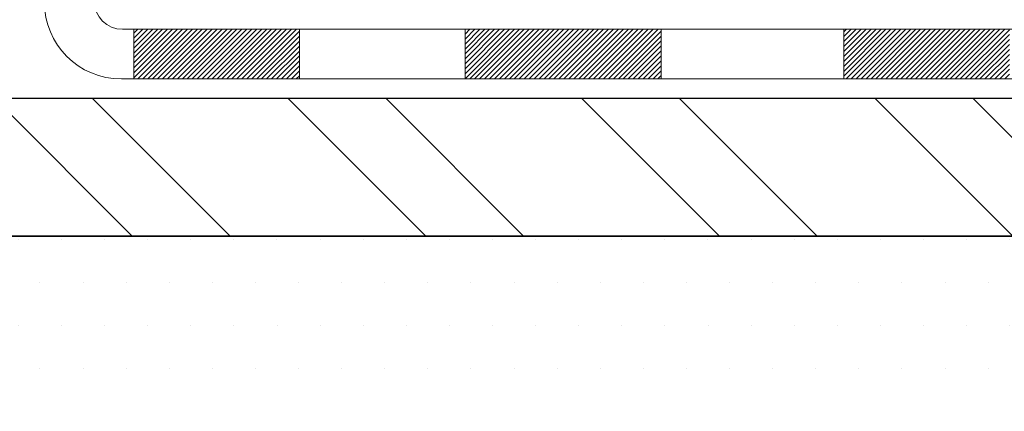
# Model space of a CAD drawing. Extents: x -308 to 3254, y -284 to 1977.
# Drawn here: x 16 to 17, y 9 to 10 of the extents above; entities that cross this region are included whole.
import ezdxf

# ---------------------------------------------------------------- set-up
doc = ezdxf.new("R2010")
doc.units = 0
doc.header["$LTSCALE"] = 5
doc.header["$MEASUREMENT"] = 0
doc.layers.get('DEFPOINTS').update_dxf_attribs({"linetype": 'CONTINUOUS'})
for name, color, linetype, lineweight in [('CONCRETE - H', 130, 'CONTINUOUS', 9), ('DECK COAT - H', 20, 'CONTINUOUS', 20), ('DECK COAT - L', 22, 'CONTINUOUS', 18), ('DIMS', 50, 'CONTINUOUS', 25), ('MIG FOOT - H', 251, 'CONTINUOUS', 20), ('MIG FOOT - L', 7, 'CONTINUOUS', 30), ('MIG RETAINER - H', 251, 'CONTINUOUS', 20), ('PVC SIDESHEET - H', 170, 'CONTINUOUS', 20), ('SETTING BED - H', 210, 'CONTINUOUS', 20), ('SETTING BED - L', 212, 'CONTINUOUS', 25), ('TEXT - 4', 241, 'CONTINUOUS', 25)]:
    doc.layers.add(name, color=color, linetype=linetype, lineweight=lineweight)
doc.layers.add('METAL11', color=7, linetype='CONTINUOUS')
doc.styles.add('ROMANS', font='romans', dxfattribs={"width": 0.9})
doc.dimstyles.get("Standard").update_dxf_attribs({"dimtxt": 0.18, "dimasz": 0.18, "dimexe": 0.18, "dimexo": 0.0625, "dimgap": 0.09, "dimtad": 0, "dimtih": 1, "dimtoh": 1, "dimdec": 4, "dimzin": 0, "dimdsep": 46, "dimtxsty": 'Standard', "dimcen": 0.09, "dimadec": 0, "dimazin": 0, "dimtfac": 1, "dimtdec": 4, "dimtofl": 0, "dimtmove": 0, "dimatfit": 3, "dimfxl": 1, "dimtolj": 1, "dimtzin": 0, "dimarcsym": 0})

# ---------------------------------------------------------------- blocks, each defined once
blk = doc.blocks.new('*D7')
at = {"layer": 'DEFPOINTS', "color": 0, "transparency": 16777216}
for p in [(17.54819890630597, 12.50167181465122), (15.04819890630597, 8.50167181465099), (25.06912549927657, 8.501671814650988)]:
    blk.add_point(p, dxfattribs=at)
at = {"layer": 'DIMS', "color": 0, "lineweight": -2, "transparency": 16777216}
for p, q in [((17.74819890630597, 12.50167181465122), (25.26912549927657, 12.50167181465122)), ((25.06912549927657, 12.30167181465122), (25.06912549927657, 11.06005284768332)), ((25.06912549927657, 8.701671814650988), (25.06912549927657, 10.12671951434998)), ((15.24819890630597, 8.50167181465099), (25.26912549927657, 8.501671814650988))]:
    blk.add_line(p, q, dxfattribs=at)
at = {"layer": 'DIMS', "color": 0, "transparency": 16777216}
for points in [[(25.03579216594323, 12.30167181465122), (25.1024588326099, 12.30167181465122), (25.06912549927657, 12.50167181465122)], [(25.03579216594323, 8.701671814650988), (25.1024588326099, 8.701671814650988), (25.06912549927657, 8.501671814650988)]]:
    blk.add_solid(points, dxfattribs=at)
at = {"layer": 'DIMS', "color": 0, "transparency": 16777216, "insert": (25.06912549927657, 10.59338618101665), "char_height": 0.2, "attachment_point": 5}
blk.add_mtext('\\A1;4 IN \\P [101.6mm]', dxfattribs=at)

msp = doc.modelspace()

# ---------------------------------------------------------------- hatches: boundary and pattern name
at = {"layer": 'CONCRETE - H'}
h = msp.add_hatch(dxfattribs=at)
h.set_pattern_fill('AR-CONC', color=256, scale=0.14)
h.set_pattern_definition([(49.99999999999999, (0, 0), (1.004164255641055, -0.08785298897563316), [0.105, -1.155]), (355, (0, 0), (-0.1942518670582, 1.053068987180017), [0.084, -0.924]), (100.45144446, (0.0836803534, -0.0073210816), (0.8099123854179568, 0.9652159873560813), [0.08923626879999999, -0.9815989568]), (46.18420000000002, (0, 0.28), (1.494137862940201, -0.2317269931103072), [0.1575, -1.7325]), (96.63563549, (0.124511443, 0.2606893702), (1.30852672394392, 1.363766041084371), [0.1338544788, -1.472399264]), (351.1841639899999, (0, 0.28), (1.308526723076682, 1.363766040377986), [0.126, -1.3860000014]), (21, (0.14, 0.21), (0.8356698729658464, -0.5636664469314744), [0.105, -1.155]), (326.0000000000001, (0.14, 0.21), (0.3406414646902144, 1.015210063065594), [0.084, -0.924]), (71.45144474, (0.2096391556, 0.1630277964), (1.17631132742196, 0.4515436139288954), [0.08923626600000002, -0.9815989568000001]), (37.50000000000001, (0, 0), (0.01702379744420694, 0.4660513953638361), [0, -0.9128000000000001, 0, -0.9380000000000002, 0, -0.9275000000000001]), (7.499999999999999, (0, 0), (0.3682973524190081, 0.5521763966353044), [0, -0.5348, 0, -0.8918000000000001, 0, -0.3535]), (327.5, (-0.3122, 0), (0.7473514106413727, -0.03157682042813166), [0, -0.35, 0, -1.092, 0, -1.449]), (317.5, (-0.4522, 0), (0.8164606370793408, 0.1401469752652448), [0, -0.4550000000000001, 0, -0.7252000000000001, 0, -1.029])])
h.paths.add_polyline_path([(16.58346526195101, 11.17591051908875), (18.11679859528437, 11.17591051908875), (18.11679859528437, 11.80924385242207), (16.58346526195101, 11.80924385242207)], flags=16)
edge = h.paths.add_edge_path()
edge.add_line((19.78936770164981, 11.1538137455144), (22.65301849432743, 11.1538137455144))
edge.add_line((22.65301849432743, 11.1538137455144), (22.66595354702497, 11.16624849339523))
edge.add_line((22.66595354702497, 11.16624849339523), (22.6806829988914, 11.18012466728536))
edge.add_line((22.6806829988914, 11.18012466728536), (22.69573699494347, 11.19402705502104))
edge.add_line((22.69573699494347, 11.19402705502104), (22.71111916079809, 11.2079569334315))
edge.add_line((22.71111916079809, 11.2079569334315), (22.72683312207214, 11.22191557934597))
edge.add_line((22.72683312207214, 11.22191557934597), (22.7428825043825, 11.23590426959369))
edge.add_line((22.7428825043825, 11.23590426959369), (22.75927093334606, 11.24992428100387))
edge.add_line((22.75927093334606, 11.24992428100387), (22.7760020345797, 11.26397689040575))
edge.add_line((22.7760020345797, 11.26397689040575), (22.79307943370031, 11.27806337462855))
edge.add_line((22.79307943370031, 11.27806337462855), (22.81050675632477, 11.2921850105015))
edge.add_line((22.81050675632477, 11.2921850105015), (22.82828762806998, 11.30634307485384))
edge.add_line((22.82828762806998, 11.30634307485384), (22.84642356378786, 11.32053828122911))
edge.add_line((22.84642356378786, 11.32053828122911), (22.86490616605618, 11.33476869794871))
edge.add_line((22.86490616605618, 11.33476869794871), (22.88372413032809, 11.34903161752923))
edge.add_line((22.88372413032809, 11.34903161752923), (22.90286615167809, 11.36332433238617))
edge.add_line((22.90286615167809, 11.36332433238617), (22.92232092518066, 11.37764413493504))
edge.add_line((22.92232092518066, 11.37764413493504), (22.9420771459103, 11.39198831759138))
edge.add_line((22.9420771459103, 11.39198831759138), (22.9621235089415, 11.40635417277068))
edge.add_line((22.9621235089415, 11.40635417277068), (22.98244870934875, 11.42073899288848))
edge.add_line((22.98244870934875, 11.42073899288848), (23.00304144220654, 11.43514007036027))
edge.add_line((23.00304144220654, 11.43514007036027), (23.02389040258936, 11.44955469760159))
edge.add_line((23.02389040258936, 11.44955469760159), (23.04498428557169, 11.46398016702795))
edge.add_line((23.04498428557169, 11.46398016702795), (23.06631178622804, 11.47841377105485))
edge.add_line((23.06631178622804, 11.47841377105485), (23.08786159963289, 11.49285280209783))
edge.add_line((23.08786159963289, 11.49285280209783), (23.10962242086074, 11.50729455257239))
edge.add_line((23.10962242086074, 11.50729455257239), (23.13158294498607, 11.52173631489405))
edge.add_line((23.13158294498607, 11.52173631489405), (23.15373186708337, 11.53617538147832))
edge.add_line((23.15373186708337, 11.53617538147832), (23.17605788222714, 11.55060904474073))
edge.add_line((23.17605788222714, 11.55060904474073), (23.19854968549187, 11.56503459709678))
edge.add_line((23.19854968549187, 11.56503459709678), (23.22119597195204, 11.579449330962))
edge.add_line((23.22119597195204, 11.579449330962), (23.24398543668215, 11.5938505387519))
edge.add_line((23.24398543668215, 11.5938505387519), (23.26690677475668, 11.608235512882))
edge.add_line((23.26690677475668, 11.608235512882), (23.28994868125014, 11.6226015457678))
edge.add_line((23.28994868125014, 11.6226015457678), (23.31309985123701, 11.63694592982483))
edge.add_line((23.31309985123701, 11.63694592982483), (23.33634897979177, 11.65126595746861))
edge.add_line((23.33634897979177, 11.65126595746861), (23.35968476198893, 11.66555892111465))
edge.add_line((23.35968476198893, 11.66555892111465), (23.38309589290297, 11.67982211317847))
edge.add_line((23.38309589290297, 11.67982211317847), (23.40657106760838, 11.69405282607557))
edge.add_line((23.40657106760838, 11.69405282607557), (23.43009898117965, 11.70824835222149))
edge.add_line((23.43009898117965, 11.70824835222149), (23.45366832869128, 11.72240598403172))
edge.add_line((23.45366832869128, 11.72240598403172), (23.47726780521776, 11.7365230139218))
edge.add_line((23.47726780521776, 11.7365230139218), (23.50088610583357, 11.75059673430723))
edge.add_line((23.50088610583357, 11.75059673430723), (23.5245119256132, 11.76462443760354))
edge.add_line((23.5245119256132, 11.76462443760354), (23.54813395963116, 11.77860341622623))
edge.add_line((23.54813395963116, 11.77860341622623), (23.57174090296192, 11.79253096259083))
edge.add_line((23.57174090296192, 11.79253096259083), (23.59532145067998, 11.80640436911284))
edge.add_line((23.59532145067998, 11.80640436911284), (23.61886429785983, 11.8202209282078))
edge.add_line((23.61886429785983, 11.8202209282078), (23.64235813957596, 11.8339779322912))
edge.add_line((23.64235813957596, 11.8339779322912), (23.66579167090286, 11.84767267377857))
edge.add_line((23.66579167090286, 11.84767267377857), (23.68915358691502, 11.86130244508543))
edge.add_line((23.68915358691502, 11.86130244508543), (23.71243258268694, 11.87486453862728))
edge.add_line((23.71243258268694, 11.87486453862728), (23.73561735329309, 11.88835624681965))
edge.add_line((23.73561735329309, 11.88835624681965), (23.75869659380798, 11.90177486207805))
edge.add_line((23.75869659380798, 11.90177486207805), (23.7816589993061, 11.915117676818))
edge.add_line((23.7816589993061, 11.915117676818), (23.80449326486193, 11.92838198345502))
edge.add_line((23.80449326486193, 11.92838198345502), (23.82718808554997, 11.94156507440461))
edge.add_line((23.82718808554997, 11.94156507440461), (23.8497321564447, 11.9546642420823))
edge.add_line((23.8497321564447, 11.9546642420823), (23.87211417262062, 11.96767677890359))
edge.add_line((23.87211417262062, 11.96767677890359), (23.89432282915222, 11.98059997728402))
edge.add_line((23.89432282915222, 11.98059997728402), (23.91634682111399, 11.99343112963909))
edge.add_line((23.91634682111399, 11.99343112963909), (23.93817484358042, 12.00616752838432))
edge.add_line((23.93817484358042, 12.00616752838432), (23.959795591626, 12.01880646593523))
edge.add_line((23.959795591626, 12.01880646593523), (23.98119776032522, 12.03134523470733))
edge.add_line((23.98119776032522, 12.03134523470733), (24.00237004475257, 12.04378112711613))
edge.add_line((24.00237004475257, 12.04378112711613), (24.02330113998254, 12.05611143557716))
edge.add_line((24.02330113998254, 12.05611143557716), (24.04397974108963, 12.06833345250593))
edge.add_line((24.04397974108963, 12.06833345250593), (24.06439454314832, 12.08044447031795))
edge.add_line((24.06439454314832, 12.08044447031795), (24.08453424123311, 12.09244178142874))
edge.add_line((24.08453424123311, 12.09244178142874), (24.10438753041848, 12.10432267825383))
edge.add_line((24.10438753041848, 12.10432267825383), (24.12394310577893, 12.11608445320871))
edge.add_line((24.12394310577893, 12.11608445320871), (24.14318966238895, 12.12772439870892))
edge.add_line((24.14318966238895, 12.12772439870892), (24.16211589532302, 12.13923980716996))
edge.add_line((24.16211589532302, 12.13923980716996), (24.18071049965564, 12.15062797100735))
edge.add_line((24.18071049965564, 12.15062797100735), (24.1989621704613, 12.16188618263661))
edge.add_line((24.1989621704613, 12.16188618263661), (24.21685960281449, 12.17301173447325))
edge.add_line((24.21685960281449, 12.17301173447325), (24.23439149178971, 12.18400191893279))
edge.add_line((24.23439149178971, 12.18400191893279), (24.25154653246143, 12.19485402843075))
edge.add_line((24.25154653246143, 12.19485402843075), (24.26831341990416, 12.20556535538263))
edge.add_line((24.26831341990416, 12.20556535538263), (24.28468084919238, 12.21613319220397))
edge.add_line((24.28468084919238, 12.21613319220397), (24.30063751540058, 12.22655483131027))
edge.add_line((24.30063751540058, 12.22655483131027), (24.31617211360326, 12.23682756511704))
edge.add_line((24.31617211360326, 12.23682756511704), (24.3312733388749, 12.24694868603981))
edge.add_line((24.3312733388749, 12.24694868603981), (24.34592988629, 12.2569154864941))
edge.add_line((24.34592988629, 12.2569154864941), (24.36013045092305, 12.26672525889541))
edge.add_line((24.36013045092305, 12.26672525889541), (24.37386372784853, 12.27637529565926))
edge.add_line((24.37386372784853, 12.27637529565926), (24.38711841214095, 12.28586288920118))
edge.add_line((24.38711841214095, 12.28586288920118), (24.39988319887478, 12.29518533193666))
edge.add_line((24.39988319887478, 12.29518533193666), (24.41214678312452, 12.30433991628124))
edge.add_line((24.41214678312452, 12.30433991628124), (24.42389785996466, 12.31332393465043))
edge.add_line((24.42389785996466, 12.31332393465043), (24.43512512446969, 12.32213467945974))
edge.add_line((24.43512512446969, 12.32213467945974), (24.4458172717141, 12.33076944312469))
edge.add_line((24.4458172717141, 12.33076944312469), (24.45596299677239, 12.33922551806079))
edge.add_line((24.45596299677239, 12.33922551806079), (24.46555099471904, 12.34750019668356))
edge.add_line((24.46555099471904, 12.34750019668356), (24.47456996062854, 12.35559077140853))
edge.add_line((24.47456996062854, 12.35559077140853), (24.48300858957539, 12.36349453465119))
edge.add_line((24.48300858957539, 12.36349453465119), (24.49085557663408, 12.37120877882707))
edge.add_line((24.49085557663408, 12.37120877882707), (24.49809961687909, 12.37873079635169))
edge.add_line((24.49809961687909, 12.37873079635169), (24.50472940538492, 12.38605787964056))
edge.add_line((24.50472940538492, 12.38605787964056), (24.51073363722605, 12.3931873211092))
edge.add_line((24.51073363722605, 12.3931873211092), (24.51610100747699, 12.40011641317312))
edge.add_line((24.51610100747699, 12.40011641317312), (24.52082021121221, 12.40684244824783))
edge.add_line((24.52082021121221, 12.40684244824783), (24.52487994350622, 12.41336271874887))
edge.add_line((24.52487994350622, 12.41336271874887), (24.52826889943349, 12.41967451709173))
edge.add_line((24.52826889943349, 12.41967451709173), (24.53097577406853, 12.42577513569194))
edge.add_line((24.53097577406853, 12.42577513569194), (24.53298926248582, 12.43166186696501))
edge.add_line((24.53298926248582, 12.43166186696501), (24.53429805975985, 12.43733200332647))
edge.add_line((24.53429805975985, 12.43733200332647), (24.53489086096512, 12.44278283719181))
edge.add_line((24.53489086096512, 12.44278283719181), (24.53475636117611, 12.44801166097657))
edge.add_line((24.53475636117611, 12.44801166097657), (24.53388325546731, 12.45301576709626))
edge.add_line((24.53388325546731, 12.45301576709626), (24.53226023891322, 12.45779244796638))
edge.add_line((24.53226023891322, 12.45779244796638), (24.52987600658833, 12.46233899600247))
edge.add_line((24.52987600658833, 12.46233899600247), (24.52671925356713, 12.46665270362003))
edge.add_line((24.52671925356713, 12.46665270362003), (24.5227786749241, 12.47073086323458))
edge.add_line((24.5227786749241, 12.47073086323458), (24.51804296573374, 12.47457076726164))
edge.add_line((24.51804296573374, 12.47457076726164), (24.51250082107055, 12.47816970811672))
edge.add_line((24.51250082107055, 12.47816970811672), (24.506140936009, 12.48152497821534))
edge.add_line((24.506140936009, 12.48152497821534), (24.4989520056236, 12.48463386997301))
edge.add_line((24.4989520056236, 12.48463386997301), (24.49092272498882, 12.48749367580526))
edge.add_line((24.49092272498882, 12.48749367580526), (24.48204178917917, 12.49010168812759))
edge.add_line((24.48204178917917, 12.49010168812759), (24.47229789326913, 12.49245519935552))
edge.add_line((24.47229789326913, 12.49245519935552), (24.4616797323332, 12.49455150190458))
edge.add_line((24.4616797323332, 12.49455150190458), (24.45017600144586, 12.49638788819026))
edge.add_line((24.45017600144586, 12.49638788819026), (24.43777539568161, 12.4979616506281))
edge.add_line((24.43777539568161, 12.4979616506281), (24.42446661011493, 12.49927008163361))
edge.add_line((24.42446661011493, 12.49927008163361), (24.41023833982032, 12.50031047362229))
edge.add_line((24.41023833982032, 12.50031047362229), (24.39507927987227, 12.50108011900968))
edge.add_line((24.39507927987227, 12.50108011900968), (24.37897812534527, 12.50157631021128))
edge.add_line((24.37897812534527, 12.50157631021128), (24.36192357131381, 12.50179633964261))
edge.add_line((24.36192357131381, 12.50179633964261), (24.34390431285237, 12.50173749971918))
edge.add_line((24.34390431285237, 12.50173749971918), (20.61697099187944, 12.50173749971947))
edge.add_line((20.61697099187944, 12.50173749971947), (19.04819890630597, 12.50167181465144))
edge.add_line((19.04819890630597, 12.50167181465144), (19.04819890630597, 12.00167181465167))
edge.add_line((19.04819890630597, 12.00167181465167), (16.46752346637541, 12.00167181465122))
edge.add_line((16.46752346637541, 12.00167181465122), (16.46745448551127, 11.87717748539677))
edge.add_arc((16.38871432803097, 11.87717748539677), 0.07874015748029704, -90, 0, ccw=False)
edge.add_line((16.38871432803097, 11.79843732791647), (16.18989543039305, 11.79843732791647))
edge.add_line((16.18989543039305, 11.79843732791647), (16.18989543039305, 11.8521312005069))
edge.add_line((16.18989543039305, 11.8521312005069), (16.11918555857375, 11.8521312005069))
edge.add_line((16.11918555857375, 11.8521312005069), (16.10015338837997, 11.85188953915349))
edge.add_line((16.10015338837997, 11.85188953915349), (16.10015338838008, 11.80291964539742))
edge.add_arc((15.83359695550333, 11.80291964539745), 0.2665564328767523, 311.80614940650645, 359.9999999999935, ccw=False)
edge.add_line((16.01128679932475, 11.60422729196961), (15.69606885886907, 11.40027906049659))
edge.add_arc((15.71745545550482, 11.36722440296786), 0.03937000000002448, 122.9031521391599, 180.0000000000155)
edge.add_line((15.6780854555048, 11.36722440296785), (15.77673153463422, 11.36543478955809))
edge.add_line((15.77673153463422, 11.36543478955809), (15.77673153463508, 11.06801848527709))
edge.add_arc((15.82532025416789, 11.07256824905555), 0.04880127064204573, 185.3494792574311, 265.7047923005954)
edge.add_arc((15.63607246907352, 10.56874709302737), 0.4915409795787362, 7.7846019329958835, 67.81654583863133, ccw=False)
edge.add_arc((14.74525325865426, 10.32497790273454), 1.412349893572247, 0.7274460924805908, 12.693692120615992, ccw=False)
edge.add_line((16.15748932062712, 10.3429090805239), (16.15748932062814, 9.931845657998792))
edge.add_arc((16.19748932062811, 9.931845657998906), 0.03999999999996361, 180.0000000001628, 270.0000000001629)
edge.add_line((16.19748932062822, 9.891845657998942), (17.31106548007, 9.891846803683848))
edge.add_line((17.31106548007, 9.891846803683848), (17.54391396026841, 9.89184680368362))
edge.add_arc((17.54391396026839, 9.931216882423886), 0.03937007874026568, 270.0000000000259, 315.0000000001901)
edge.add_line((17.57175280992158, 9.903378032770888), (17.68821956698622, 10.01984478983604))
edge.add_arc((17.93792204069921, 9.770142316124117), 0.3531326248822693, 103.90200089107992, 135.0000000001221, ccw=False)
edge.add_arc((18.22720721235305, 8.601370205140197), 1.557173387461595, 76.09799910892741, 103.90200089108117, ccw=False)
edge.add_arc((18.51649238400682, 9.770142316124462), 0.3531326248819522, 44.99999999991542, 76.09799910893412, ccw=False)
edge.add_line((18.76619485771943, 10.01984478983633), (18.88266161478447, 9.903378032770888))
edge.add_arc((18.91050046443767, 9.931216882423936), 0.0393700787403157, 224.9999999998391, 269.9999999999432)
edge.add_line((18.91050046443763, 9.89184680368362), (19.05680551037329, 9.891846803683677))
edge.add_arc((19.05680551037337, 9.781610583211663), 0.1102362204720142, 60.00000000002649, 90.00000000003882, ccw=False)
edge.add_line((19.11192362060933, 9.877077950557634), (19.908044485571, 9.41743735486466))
edge.add_line((19.908044485571, 9.41743735486466), (20.82655445991571, 9.417437354864717))
edge.add_arc((20.82655445991576, 9.307201134391962), 0.1102362204727551, 59.99999999989279, 90.00000000002592, ccw=False)
edge.add_line((20.88167257015232, 9.402668501738447), (21.01743374929157, 9.324286748416512))
edge.add_arc((21.03711878866196, 9.358382236754549), 0.03937007874037377, 239.9999999996516, 269.9999999997828)
edge.add_line((21.03711878866181, 9.319012158014175), (21.70680382803192, 9.319012158014175))
edge.add_line((21.70680382803192, 9.319012158014175), (21.70680382803192, 9.149721319440857))
edge.add_line((21.70680382803192, 9.149721319440857), (22.16291980796524, 9.149721319442108))
edge.add_line((22.16291980796524, 9.149721319442108), (22.16604069707384, 9.17078362321488))
edge.add_line((22.16604069707384, 9.17078362321488), (22.1690220514068, 9.191708706691578))
edge.add_line((22.1690220514068, 9.191708706691578), (22.17186749658098, 9.212497846701773))
edge.add_line((22.17186749658098, 9.212497846701773), (22.17458065821324, 9.233152320074687))
edge.add_line((22.17458065821324, 9.233152320074687), (22.17716516192048, 9.253673403639555))
edge.add_line((22.17716516192048, 9.253673403639555), (22.17962463331957, 9.274062374225602))
edge.add_line((22.17962463331957, 9.274062374225602), (22.18196269802742, 9.29432050866206))
edge.add_line((22.18196269802742, 9.29432050866206), (22.1841829816609, 9.314449083778156))
edge.add_line((22.1841829816609, 9.314449083778156), (22.18628910983689, 9.334449376403118))
edge.add_line((22.18628910983689, 9.334449376403118), (22.18828470817229, 9.354322663366176))
edge.add_line((22.18828470817229, 9.354322663366176), (22.19017340228397, 9.37407022149656))
edge.add_line((22.19017340228397, 9.37407022149656), (22.19195881778883, 9.393693327623495))
edge.add_line((22.19195881778883, 9.393693327623495), (22.19364458030375, 9.413193258576213))
edge.add_line((22.19364458030375, 9.413193258576213), (22.19523431544561, 9.432571291183942))
edge.add_line((22.19523431544561, 9.432571291183942), (22.19673164883131, 9.451828702275911))
edge.add_line((22.19673164883131, 9.451828702275911), (22.19814020607771, 9.470966768681349))
edge.add_line((22.19814020607771, 9.470966768681349), (22.19946361280173, 9.489986767229482))
edge.add_line((22.19946361280173, 9.489986767229482), (22.20070549462022, 9.508889974749543))
edge.add_line((22.20070549462022, 9.508889974749543), (22.20186947715009, 9.527677668070758))
edge.add_line((22.20186947715009, 9.527677668070758), (22.20295918600821, 9.54635112402236))
edge.add_line((22.20295918600821, 9.54635112402236), (22.20397824681148, 9.564911619433571))
edge.add_line((22.20397824681148, 9.564911619433571), (22.20493028517677, 9.583360431133626))
edge.add_line((22.20493028517677, 9.583360431133626), (22.20581892672098, 9.60169883595175))
edge.add_line((22.20581892672098, 9.60169883595175), (22.20664779706099, 9.619928110717172))
edge.add_line((22.20664779706099, 9.619928110717172), (22.20742052181368, 9.638049532259123))
edge.add_line((22.20742052181368, 9.638049532259123), (22.20814072659594, 9.656064377406832))
edge.add_line((22.20814072659594, 9.656064377406832), (22.20881203702466, 9.673973922989523))
edge.add_line((22.20881203702466, 9.673973922989523), (22.20943807871672, 9.691779445836431))
edge.add_line((22.20943807871672, 9.691779445836431), (22.210022477289, 9.709482222776781))
edge.add_line((22.210022477289, 9.709482222776781), (22.2105688583584, 9.727083530639803))
edge.add_line((22.2105688583584, 9.727083530639803), (22.21108084754179, 9.744584646254726))
edge.add_line((22.21108084754179, 9.744584646254726), (22.21156207045607, 9.761986846450778))
edge.add_line((22.21156207045607, 9.761986846450778), (22.21201615271811, 9.779291408057189))
edge.add_line((22.21201615271811, 9.779291408057189), (22.21244671994481, 9.796499607903186))
edge.add_line((22.21244671994481, 9.796499607903186), (22.21285739775304, 9.813612722818))
edge.add_line((22.21285739775304, 9.813612722818), (22.2132518117597, 9.83063202963086))
edge.add_line((22.2132518117597, 9.83063202963086), (22.21363358758168, 9.84755880517099))
edge.add_line((22.21363358758168, 9.84755880517099), (22.21400635083584, 9.864394326267625))
edge.add_line((22.21400635083584, 9.864394326267625), (22.21437372713909, 9.88113986974999))
edge.add_line((22.21437372713909, 9.88113986974999), (22.2147393421083, 9.897796712447315))
edge.add_line((22.2147393421083, 9.897796712447315), (22.21510682136037, 9.914366131188828))
edge.add_line((22.21510682136037, 9.914366131188828), (22.21547979051217, 9.93084940280376))
edge.add_line((22.21547979051217, 9.93084940280376), (22.21586187518059, 9.947247804121337))
edge.add_line((22.21586187518059, 9.947247804121337), (22.21625670098252, 9.96356261197079))
edge.add_line((22.21625670098252, 9.96356261197079), (22.21666789353485, 9.979795103181349))
edge.add_line((22.21666789353485, 9.979795103181349), (22.21709907845445, 9.995946554582238))
edge.add_line((22.21709907845445, 9.995946554582238), (22.21755388135822, 10.01201824300269))
edge.add_line((22.21755388135822, 10.01201824300269), (22.21803592786304, 10.02801144527193))
edge.add_line((22.21803592786304, 10.02801144527193), (22.21854884358579, 10.04392743821919))
edge.add_line((22.21854884358579, 10.04392743821919), (22.21909625414336, 10.0597674986737))
edge.add_line((22.21909625414336, 10.0597674986737), (22.21968178515264, 10.07553290346469))
edge.add_line((22.21968178515264, 10.07553290346469), (22.22030906223052, 10.09122492942138))
edge.add_line((22.22030906223052, 10.09122492942138), (22.22098171099386, 10.106844853373))
edge.add_line((22.22098171099386, 10.106844853373), (22.22170335705957, 10.12239395214879))
edge.add_line((22.22170335705957, 10.12239395214879), (22.22247762604453, 10.13787350257797))
edge.add_line((22.22247762604453, 10.13787350257797), (22.22330814356563, 10.15328478148978))
edge.add_line((22.22330814356563, 10.15328478148978), (22.22419853523974, 10.16862906571343))
edge.add_line((22.22419853523974, 10.16862906571343), (22.22515242668375, 10.18390763207816))
edge.add_line((22.22515242668375, 10.18390763207816), (22.22617344351456, 10.19912175741319))
edge.add_line((22.22617344351456, 10.19912175741319), (22.22726521134904, 10.21427271854777))
edge.add_line((22.22726521134904, 10.21427271854777), (22.22727839576678, 10.21444331546734))
edge.add_line((22.22727839576678, 10.21444331546734), (19.78936770164981, 10.21444331546734))
edge.add_line((19.78936770164981, 10.21444331546734), (19.78936770164981, 11.1538137455144))
at = {"layer": 'DECK COAT - H'}
h = msp.add_hatch(dxfattribs=at)
h.set_pattern_fill('ANSI31', color=256, scale=0.04, style=0)
h.set_pattern_definition([(45, (-168.7379456529026, -174.9524828381623), (-0.003535533905932737, 0.003535533905932738), [])])
h.paths.add_polyline_path([(15.91491616986823, 10.88813803321841), (15.90051486262169, 10.90050926993734), (15.88535362616622, 10.91180493141485), (15.86947115297275, 10.92200275972527), (15.85182560984597, 10.93192117079184), (15.88908477589794, 10.99392251414429), (15.90473687425302, 10.98471681722475), (15.920077403563, 10.97452953714509), (15.93491015772886, 10.96356435018492), (15.94922575515014, 10.95191508549999), (15.96301481074502, 10.93967552101901), (15.9762660899286, 10.92691221942181), (15.98896347148147, 10.9136198365361), (16.00109359907506, 10.89979176045216), (16.01265638966473, 10.8854603912672), (16.02365485074634, 10.87066721260192), (16.03409198981578, 10.85545370807722), (16.04397081436892, 10.83986136131381), (16.05329433190153, 10.82393165593248), (16.06206561354301, 10.80770603367858), (16.06340308693635, 10.80502637528764), (15.9990311884732, 10.77529444209182), (15.99528167956535, 10.7824881498662), (15.98588342650007, 10.79895242808971), (15.97582894701648, 10.81503342634608), (15.96509132679765, 10.83071560428129), (15.95364436659284, 10.84597873942323), (15.94147212170461, 10.86073093600277), (15.92856565617947, 10.87483131125401)])
h.paths.add_polyline_path([(15.76045333131711, 10.75875096969457), (15.75864109150641, 10.75990819481194), (15.75684009962774, 10.76101670795401), (15.75504988823232, 10.7620773370636), (15.75326840201458, 10.76309175666216), (15.75149358566907, 10.76406164127087), (15.7488339125496, 10.76545471908503), (15.746197535248, 10.76671800835902), (15.74439951833293, 10.76753888047119), (15.74254881226332, 10.76834333502603), (15.74062325044682, 10.76914088571175), (15.73860923647996, 10.76993620173306), (15.73650637795592, 10.77072882486164), (15.7343153267465, 10.77151805581582), (15.73203673472338, 10.77230319531429), (15.72967125375854, 10.77308354407558), (15.72721991150686, 10.77385828420086), (15.72468576179213, 10.77462640370459), (15.72206972085647, 10.77538828887998), (15.71937224521722, 10.77614452691591), (15.71659379139189, 10.77689570500127), (15.71373481589777, 10.77764241032492), (15.71079577525219, 10.77838523007563), (15.70777712597263, 10.77912475144228), (15.70467932457635, 10.77986156161376), (15.70150230069387, 10.78059667784089), (15.69824581713792, 10.78133243599882), (15.69491173484792, 10.78207064810454), (15.69150201571486, 10.7828130755571), (15.68801862163005, 10.78356147975558), (15.68446351448463, 10.78431762209914), (15.68083865616953, 10.78508326398696), (15.67714600857599, 10.785860166818, -0.009631829815453753), (15.66929415139671, 10.78757405674435), (15.68960999172654, 10.85563409462577, 0.003909033067832544), (15.69172238456505, 10.85521086413985), (15.69718453332618, 10.85406118157448), (15.70260146998876, 10.85291219340274), (15.70796971372502, 10.85175630475868), (15.71328578370722, 10.8505859207761), (15.71854619910758, 10.84939344658875), (15.72374704595049, 10.84817108838587), (15.7288840701622, 10.84691149104049), (15.73395452309651, 10.84560858651531), (15.73895573205434, 10.84425635739922), (15.74388502433661, 10.84284878628114), (15.74873972724427, 10.84137985574978), (15.75351716807816, 10.83984354839401), (15.7582146741394, 10.83823384680267), (15.76282957272875, 10.83654473356466), (15.76735919114711, 10.83477019126872), (15.77180115298441, 10.83290402549346), (15.77616949839634, 10.83093239285387), (15.78047795980697, 10.82884796283867), (15.78473326736744, 10.8266487179456), (15.78894215122901, 10.82433264067242), (15.79311134154281, 10.82189771351682), (15.79724747970849, 10.81934196796453), (15.80134657368129, 10.81666938224657), (15.80540197606709, 10.81388565074701), (15.8094118820467, 10.81099384495201), (15.813374486801, 10.80799703634761), (15.81728798551089, 10.80489829642011), (15.82115057290414, 10.80170069598807), (15.82496029539178, 10.7984071955766), (15.8287152536237, 10.79502122255695), (15.83241367838971, 10.79154648222254), (15.83605380047985, 10.78798667986666), (15.83963385068378, 10.78434552078295), (15.84315205979149, 10.78062671026464), (15.84660665859283, 10.77683395360532), (15.8499958778776, 10.77297095609822), (15.85331794843572, 10.76904142303687), (15.85657110105709, 10.76504905971467), (15.85975356653151, 10.76099757142498), (15.86286357564884, 10.75689066346126), (15.86589905273607, 10.75273224056986), (15.86885979229172, 10.7485245147999), (15.87174706071013, 10.74426846811639), (15.87456212623854, 10.73996508100481), (15.87730625712382, 10.73561533395048), (15.87998072161307, 10.73122020743898), (15.88258678795344, 10.72678068195569), (15.88512572439194, 10.72229773798603), (15.88759879917555, 10.71777235601547), (15.89000728055149, 10.71320551652946), (15.89235243676663, 10.70859820001328), (15.89463553606808, 10.70395138695261), (15.89685784670294, 10.69926605783274), (15.89902063691832, 10.69454319313917), (15.89953679741214, 10.69337589446604), (15.83481763356795, 10.66451379999228), (15.8339275404293, 10.66649775151348), (15.83272113716194, 10.6691232678358), (15.83149710683111, 10.67172405483495), (15.83025525070511, 10.67430000372246), (15.82899554674643, 10.67685079071225), (15.82771817144956, 10.67937592329548), (15.82642293276805, 10.68187542010975), (15.82510962596362, 10.68434931624961), (15.82377804629803, 10.68679764680945), (15.82242798903317, 10.68922044688384), (15.82105924943076, 10.69161775156715), (15.81967162275262, 10.69398959595401), (15.81826490426059, 10.69633601513885), (15.81683888921648, 10.69865704421613), (15.81539337288203, 10.7009527182804), (15.81392815051916, 10.703223072426), (15.81244301738948, 10.70546814174759), (15.810937768755, 10.70768796133956), (15.80941175383546, 10.70988307032309), (15.80786206346821, 10.71205659720636), (15.80628897698514, 10.71420812989027), (15.80469342636221, 10.71633652381996), (15.80307634357527, 10.71844063444064), (15.80143866060027, 10.72051931719761), (15.79978130941308, 10.72257142753597), (15.79810522198969, 10.72459582090096), (15.79641133030592, 10.72659135273784), (15.79470056633775, 10.72855687849176), (15.79297386206102, 10.73049125360802), (15.79123214945176, 10.73239333353172), (15.78947636048574, 10.73426197370821), (15.78770742713894, 10.73609602958265), (15.78592630039199, 10.73789433863169), (15.78413515522541, 10.73965470756531), (15.78233568888575, 10.74137578188009), (15.78052885855871, 10.74305697940491), (15.77871562143039, 10.74469771796862), (15.77689693468656, 10.74629741540008), (15.7750737555132, 10.74785548952821), (15.77324704109614, 10.74937135818175), (15.7714177486213, 10.75084443918973), (15.76958683527468, 10.75227415038091), (15.76775528463017, 10.75365990149385), (15.7659247054485, 10.75500097225506), (15.76409662469248, 10.75629681826047), (15.76227238557701, 10.75754697293269)])
h.paths.add_polyline_path([(15.70593336120899, 11.36543478955781), (15.77679936120902, 11.36543478955798), (15.77679936121004, 11.18190792301698), (15.70593336121001, 11.18190792301681)])
h.paths.add_polyline_path([(15.50908336120992, 11.23812403973818), (15.57994936120994, 11.23812403973841), (15.57994936121079, 11.0869237325582), (15.57994936121085, 11.05069196228226), (15.50908336121083, 11.05069196228214), (15.50908336121077, 11.08692373255803)])
h.paths.add_polyline_path([(16.08673420674407, 10.16599706580701), (16.15755714720311, 10.16599706580712), (16.15755714720356, 9.975917870002263), (16.08673420674452, 9.975917870002093)])
h.paths.add_polyline_path([(15.88909520307087, 10.0225879485194), (15.96048089215336, 10.02258794851957), (15.9604808921537, 9.795883363096436), (15.88909520307121, 9.795883363096266)])
h.paths.add_polyline_path([(15.88909520307041, 10.28092909639497), (15.88909520307007, 10.40902472600129, 0.03029534317341702), (15.88866238878975, 10.41616141756265), (15.88821236380116, 10.41985116066797), (15.88776147560461, 10.42353264570067), (15.88730942816485, 10.42720583293851), (15.88685592544644, 10.4308706826597), (15.88640067141424, 10.43452715514206), (15.88596080448897, 10.43803612981594), (15.95737613045955, 10.43803612981617), (15.95738004995511, 10.43800461287429), (15.95805371350619, 10.43254066567386), (15.95872318433717, 10.42707138622859), (15.95938943681247, 10.4215968642394), (15.96005344529615, 10.41611718940715, -0.03010656459697996), (15.96048089215256, 10.40902472598509), (15.9604808921529, 10.28092909639514), (15.96048089215302, 10.20599543410879), (15.88909520307053, 10.20599543410867)])
h.paths.add_polyline_path([(15.95574377289202, 10.4510607513663), (15.95601624723659, 10.44891615173765), (15.95670121932002, 10.44346313812912), (15.95737613045955, 10.43803612981617), (15.8859609345466, 10.43803612981594), (15.88548372526716, 10.44181480950238), (15.88485024540481, 10.4467906021905)])
h.paths.add_polyline_path([(16.07502541944316, 10.50968472898535), (16.0723145219541, 10.52847337782612), (16.06937122595573, 10.54723862458206), (16.06728613932191, 10.55940136881929), (16.13607793356508, 10.57041378579549), (16.13735449840269, 10.56308600598476), (16.14030856530869, 10.54483781770693), (16.14307488604734, 10.52653041702968), (16.14567893056747, 10.50817183680266), (16.14814616881776, 10.48977010987596), (16.15050207074697, 10.47133326909938), (16.15277210630396, 10.45286934732286), (16.15454541751993, 10.43803612981685), (16.08385981810071, 10.43803612981662), (16.08213001878019, 10.4532152554541), (16.07989653806365, 10.47205197924939), (16.07754054821547, 10.49087636660983)])
h.paths.add_polyline_path([(16.0863759719887, 10.4155195527585), (16.08427762015768, 10.4343698837738), (16.08385981810071, 10.43803612981662), (16.15454541751993, 10.43803612981685), (16.15498174543731, 10.43438637739632), (16.1571564580959, 10.41589239216972, -0.02914736127581673), (16.15755714720299, 10.40902472599555), (16.15755714720277, 10.36625468225054), (16.08673420674373, 10.36625468225037), (16.08673420674396, 10.40902472598589, 0.02755752525704902)])
h.paths.add_polyline_path([(17.50287399812075, 9.694995658002426), (17.62552805237559, 9.69499565800271, 0.1989123673797776), (17.65336684635091, 9.706526864027524), (17.69206276997639, 9.745222787653233), (17.74217259913215, 9.695112958497816), (17.70347667550655, 9.656417034871993, -0.1989123673797302), (17.62552805237576, 9.624129658002687), (17.50287399812098, 9.624129658002403)])
h.paths.add_polyline_path([(17.03043399812074, 9.694995658001176), (17.26665399812052, 9.694995658001801), (17.26665399812074, 9.62412965800172), (17.03043399812097, 9.624129658001152)])
h.paths.add_polyline_path([(16.29783160242462, 9.89184565799917), (16.5340516024244, 9.891845657999852), (16.53405160242457, 9.820979657999828), (16.29783160242479, 9.820979657999146)])
h.paths.add_polyline_path([(16.48956350242506, 9.694995657999698), (16.7697310383007, 9.694995658000494), (16.76973103830093, 9.62412965800047), (16.48956350242528, 9.624129657999674)])
h.paths.add_polyline_path([(16.01712350242505, 9.694995657998447), (16.25334350242483, 9.694995657999073), (16.25334350242505, 9.624129657998992), (16.01712350242528, 9.624129657998367)])
h.paths.add_polyline_path([(17.90044880779786, 9.921845536842454, -0.040703593989459), (18.11869291312192, 9.957350864468026), (18.12434987071484, 9.886711011787042, 0.04070359398945766), (17.91747521056746, 9.853055337215437, 0.04324640446515322), (17.90351842669637, 9.848289217441902), (17.87491266656755, 9.913125167681358, -0.04324640446563555)])
h.paths.add_polyline_path([(17.70117090933556, 10.03208675715916, -0.1237366593046886), (17.85315324454902, 10.11292942469538, -0.01313217533144807), (17.93302832720943, 10.13048708295798), (17.9464196569846, 10.06089784353941, 0.01313217533144755), (17.87017964731879, 10.04413922506836, 0.1237366593051149), (17.7486969061645, 9.979519946513733)])
h.paths.add_polyline_path([(17.31114209812031, 9.891845658001898), (17.54736209812054, 9.891845658002467), (17.54736209804886, 9.820979658002443), (17.31114209812048, 9.820979658001875)])
h.paths.add_polyline_path([(16.79995891399884, 9.891845658000591), (16.81972578508746, 9.891845658000648), (17.07492209812008, 9.89184565800133), (17.07492209812025, 9.82097965800125), (16.81972578508746, 9.820979658000624), (16.79995891399901, 9.82097965800051)])
h.paths.add_polyline_path([(21.44977540743085, 9.220587158013473), (21.68599540743108, 9.220587158014155), (21.68599540743131, 9.149721158014131), (21.44977540743108, 9.149721158013449)])
h.paths.add_polyline_path([(21.23443165460745, 9.31901215801281), (21.47065165460768, 9.319012158013493), (21.47065165460785, 9.248146158013526), (21.23443165460762, 9.248146158012844)])
h.paths.add_polyline_path([(20.97733540743084, 9.220587158012108), (21.21355540743107, 9.22058715801279), (21.2135554074313, 9.149721158012767), (20.97733540743107, 9.149721158012085)])
h.paths.add_polyline_path([(20.82662404698979, 9.34657115801167), (20.7863809059609, 9.346571158011557), (20.78638090596073, 9.41743715801158), (20.82662404698956, 9.417437158011694, -0.1316524975873647), (20.88174204698961, 9.402668334423424), (21.01750295460769, 9.324286737865236), (20.98206995460785, 9.262914981600488), (20.84630904698977, 9.341296578158733, 0.1316524975873569)])
h.paths.add_polyline_path([(20.50489540743084, 9.220587158010744), (20.74111540743107, 9.220587158011426), (20.74111540743129, 9.14972115801146), (20.50489540743106, 9.149721158010777)])
h.paths.add_polyline_path([(20.31394090596072, 9.417437158010273), (20.5501609059605, 9.417437158010898), (20.55016090596067, 9.346571158010931), (20.31394090596089, 9.346571158010306)])
h.paths.add_polyline_path([(20.03245540743083, 9.220587158009437), (20.26867540743106, 9.220587158010062), (20.26867540743129, 9.149721158010152), (20.03245540743106, 9.14972115800947)])
h.paths.add_polyline_path([(19.86584662463181, 9.441841914378927), (19.89898112540689, 9.422711726634816, 0.1316523525284932), (19.91866610596051, 9.417437158009193), (20.07772090596049, 9.417437158009648), (20.07772090596066, 9.346571158009624), (19.91866610596074, 9.34657115800917, -0.1316523525284982), (19.86354816041037, 9.361339950160925), (19.83041362463203, 9.380470158114235)])
h.paths.add_polyline_path([(19.57957318681176, 9.297989578155125), (19.6150061868116, 9.35936133441976), (19.81957870769375, 9.24125133442044), (19.78414570769397, 9.179879578155749)])
h.paths.add_polyline_path([(19.42126844813956, 9.616689924757111), (19.4567014481394, 9.678061681021745), (19.66127403638561, 9.559951797700364), (19.62584103638576, 9.498580041435673)])
h.paths.add_polyline_path([(19.170428145047, 9.534209578153991), (19.20586114504684, 9.595581334418739), (19.41043366592939, 9.477471334419135), (19.37500066592955, 9.416099578154444)])
h.paths.add_polyline_path([(19.02159728361849, 9.89184565800656), (19.05687863694428, 9.891845658006673, -0.1316523525285322), (19.11199658249464, 9.877076865854974), (19.25212885989279, 9.79617156434341), (19.21669585989301, 9.73479980807872), (19.07656361749835, 9.815705089381026, 0.1316523525283989), (19.05687863694462, 9.82097965800665), (19.02159728361866, 9.820979658006593)])
h.paths.add_polyline_path([(18.72952135746382, 9.677982998145922), (18.77963118661907, 9.728092827301907), (18.80119714989038, 9.70652686403065, 0.1989123673798859), (18.82903594386565, 9.694995658006064), (18.97627974386566, 9.694995658006519), (18.97627974386589, 9.624129658006495), (18.82903594386582, 9.62412965800604, -0.1989123673798861), (18.7510873207348, 9.656417034875062)])
h.paths.add_polyline_path([(18.62523905090345, 10.03064927422656), (18.65252248124747, 10.09605267157463, -0.097858094622098), (18.76626856551073, 10.01984338816277), (18.84560912834004, 9.940502825333738), (18.79549929918468, 9.890392996177866), (18.71615873635531, 9.969733559007068, 0.09785809462217149)])
h.paths.add_polyline_path([(18.36121980718477, 9.955082063197096, -0.03601941678392128), (18.55411518844247, 9.921845536844216, -0.09356015409348244), (18.60683559303405, 9.897717059630736), (18.56590313494601, 9.839867912438478, 0.09356015409368147), (18.53708878567321, 9.853055337217143, 0.03601941678388366), (18.35424230566232, 9.884560403910712)])
h.paths.add_polyline_path([(18.22711328210747, 10.15854190438898, -0.0302021404739316), (18.41472000239864, 10.14721970993003), (18.4061897974232, 10.07686897745998, 0.03020343314011222), (18.22711328210747, 10.0876759039532)])
h.paths.add_polyline_path([(18.17322284662035, 10.1576032644378, -0.008653942139884062), (18.22711328210747, 10.15854190438898), (18.22711328210747, 10.0876759039532, 0.008652650555032025), (18.17568305016837, 10.0867799818642)])
at = {"layer": 'MIG FOOT - H'}
h = msp.add_hatch(dxfattribs=at)
h.set_pattern_fill('ANSI32', color=256, scale=0.79, angle=90, style=0)
h.set_pattern_definition([(135, (-168.7379456529026, -174.9524828381623), (-0.2094803839265147, -0.2094803839265147), []), (135, (-168.7379456529026, -174.8128292491123), (-0.2094803839265147, -0.2094803839265147), [])])
h.paths.add_polyline_path([(18.44586328210747, 9.596569862087108), (18.97711328208683, 9.596569862088586), (18.97711328208734, 9.39972064948887), (18.45733819602893, 9.399720649487335), (18.44586328210758, 9.39972064628165)])
edge = h.paths.add_edge_path()
edge.add_line((15.28445328208491, 10.31441065590877), (15.48130328208487, 10.31441065590877))
edge.add_line((15.48130328208484, 10.31441065590877), (15.48130328208634, 9.754049862078773))
edge.add_arc((15.63878328208634, 9.754049862079228), 0.1574799999999641, 180.0000000001551, 270.0000000001654)
edge.add_line((15.63878328208679, 9.596569862079264), (18.00836328210718, 9.596569860105774))
edge.add_line((18.00836328210718, 9.596569860105774), (18.00836328210772, 9.399719860105847))
edge.add_line((18.00836328210769, 9.399719860105847), (15.6387832820873, 9.399719862079337))
edge.add_arc((15.63878328208634, 9.754049862079341), 0.3543300000000045, 180.0000000001471, 270.00000000016087, ccw=False)
edge.add_line((15.28445328208633, 9.754049862078432), (15.28445328208491, 10.31441065590877))
h.paths.add_polyline_path([(15.28445328208269, 11.18218727887654), (15.48130328208251, 11.18218727887711), (15.48130328208416, 10.56335030174193), (15.28445328208423, 10.56335030174193)])
at = {"layer": 'MIG RETAINER - H'}
h = msp.add_hatch(dxfattribs=at)
h.set_pattern_fill('ANSI31', color=256, scale=0.5, style=0)
h.set_pattern_definition([(135, (2961.689616769675, -476.0733527137299), (0.04419417382415921, 0.04419417382415922), [])])
h.paths.add_polyline_path([(15.37500428207832, 12.3245721453959, 0.4142135623745046), (15.35138228207828, 12.30095014539575), (15.35138228207896, 12.04898214539583, -1), (15.19390228207865, 12.04898214539543), (15.19390228207797, 12.3009501453954, 0.414213562373095), (15.1702802820777, 12.32457214539534), (15.07185528207802, 12.32457214539505, 0.4142135623737996), (15.04823328207797, 12.30095014539495), (15.04823328208565, 9.548737145387122), (15.28445328208588, 9.548737145387804), (15.28445328208127, 11.18218727887654, -0.2679491924315066), (15.30413828208097, 11.21628269902362), (15.40256328208093, 11.27310839926878, 0.2679491924311229), (15.44193328208073, 11.34129923956289), (15.44193328208067, 11.3515779648082, 0.4568502517478955), (15.41943613922362, 11.37106106203498, -2.579938514476039), (15.5205157289856, 11.49405820006291, 0.3991631024955304), (15.55983321128778, 11.45672105161873), (15.56004328208027, 11.45672105161873, 0.4142135623730951), (15.59941328208012, 11.49609105161886), (15.59941328207995, 11.56669964539657, -0.414213562372672), (15.6387832820798, 11.60606964539659), (15.83366478207986, 11.60606964539716, 0.4142135623736871), (16.03051478207956, 11.80291964539765), (16.0305147820782, 12.30095014539779, 0.4142135623667517), (16.00689278207838, 12.32457214539767), (15.9261842820778, 12.32457214539744, 0.4142135623681612), (15.90256228207821, 12.30095014539734), (15.90256228207889, 12.04898214539742, -1), (15.74508228207858, 12.04898214539696), (15.7450822820779, 12.300950145397, 0.41421356237239), (15.72146028207763, 12.32457214539687), (15.6253748402336, 12.32457214539664), (15.62537484023451, 11.99367561559478), (15.60608920069583, 11.97434493137058), (15.60608920069606, 11.89720237321444), (15.54823228207928, 11.85863109413719), (15.49037536346285, 11.89720237321455), (15.49037536346171, 11.97434493136996), (15.47108972392326, 11.99363057090898), (15.47108972392235, 12.32457214539625)])
at = {"layer": 'PVC SIDESHEET - H'}
h = msp.add_hatch(dxfattribs=at)
h.set_pattern_fill('ANSI37', color=256, scale=0.59055, style=0)
h.set_pattern_definition([(45, (-168.7379456529026, -174.9524828381623), (-0.05219773870371446, 0.05219773870371446), []), (135, (-168.7379456529026, -174.9524828381623), (-0.05219773870371446, -0.05219773870371446), [])])
h.paths.add_polyline_path([(19.05019073767974, 9.717280078153635, 0.1316524975873664), (19.03050573767959, 9.72255465800663), (18.86980491374223, 9.722554658006175, -0.198912367379712), (18.79185629061138, 9.754842034875082), (18.64656175141695, 9.900136574068767, 0.1365295740960251), (18.56073656729714, 9.948597281143691, 0.06076393309850828), (18.22711328210747, 9.989250903274069), (18.22711328210747, 10.06011690377227, -0.06076245125061343), (18.57776297006629, 10.01738748077082, -0.1365295740959744), (18.69667158057237, 9.950246403224526), (18.84196611976691, 9.804951864030727, 0.1989123673796351), (18.86980491374217, 9.793420658006198), (19.03050573767931, 9.793420658006653, -0.1316524975873694), (19.0856237376793, 9.778651834418383), (19.87260717010568, 9.324286737862053, 0.1316524975873988), (19.89229217010589, 9.319012158009059), (20.83717320669589, 9.319012158011674), (20.83717320669606, 9.248146158011764), (19.89229217010623, 9.248146158009092, -0.1316524975874024), (19.83717417010624, 9.262914981597362)])
h.paths.add_polyline_path([(17.87680102617352, 10.01738748076889, -0.06070440879000803), (18.22711328210747, 10.06011690377227), (18.22711328210747, 9.989250903274069, 0.06070292695281078), (17.89382742894296, 9.948597281141872, 0.1365295740962689), (17.80800224482303, 9.90013657406621), (17.66270770562997, 9.754842034872013, -0.1989123673799775), (17.58475908249912, 9.722554658002593), (16.9317552574133, 9.722554658000774), (16.09824052291438, 9.722554657998614, -0.4142135623734461), (15.98824052291414, 9.832554657998458), (15.98824052291346, 10.2809290963952), (15.98824052291312, 10.4090247259939, 0.03006302589942897), (15.98781430923876, 10.41610698827242), (15.98533573300509, 10.43648189393707), (15.98278936048681, 10.45685048896678), (15.98012488153958, 10.47720809037514), (15.9772919860192, 10.49755001517752), (15.97424036378143, 10.5178715803886), (15.97091970468207, 10.53816810302317), (15.96727969857673, 10.55843490009624), (15.96327003532124, 10.57866728862246), (15.95883981014774, 10.59885935673708), (15.95392443124402, 10.6189769062288), (15.94844561380606, 10.63895744024808), (15.94232447721683, 10.65873723060764), (15.93548214085914, 10.67825254912009), (15.9278397241159, 10.69743966759813), (15.91931834637003, 10.71623485785426), (15.90983912700435, 10.73457439170124), (15.89932318540176, 10.75239454095174), (15.88769185440779, 10.76963137671146), (15.87490591162648, 10.78618388242671), (15.86101144612215, 10.80187082803684), (15.84606568370955, 10.81650051222914), (15.83012585020359, 10.82988123369068), (15.81324917141924, 10.84182129110866), (15.7954928731713, 10.85212898317008), (15.7769179010817, 10.86063190992127), (15.75764668892319, 10.8674767215407), (15.73785217450316, 10.87307212388146), (15.7177087919089, 10.87783458670299), (15.69739097522748, 10.88218057976496, -0.360811796610141), (15.60750836121113, 10.99052131714029), (15.60728728208042, 11.36722440296808, -0.2544175294245314), (15.65764081149999, 11.4597774440482), (15.90358783505067, 11.61890690354738, 0.3114351400793845), (16.03051478207911, 11.80291964539799), (16.03051478207752, 12.30095014539779, 0.4142135623729923), (16.00689278207747, 12.32457214539767), (15.62697228231391, 12.32457214539659), (15.6269722823138, 12.38362726094283), (15.65157838787141, 12.4033121453889), (15.98998521495392, 12.4033121453898, -0.4142135623730919), (16.10022121495425, 12.29307614539016), (16.10022121495561, 11.80291964539811, -0.2134407686009616), (16.01135462590028, 11.60422729196955), (15.69613668544454, 11.40027906049647, 0.2544175294261725), (15.67815328208039, 11.36722440296757), (15.67837436121116, 11.00547619297942, 0.3306422189407396), (15.72034506383662, 10.9489463795336), (15.74410533573646, 10.94187476789227), (15.76716293570817, 10.93461460354467), (15.78983871589722, 10.92679479378677), (15.81197638356267, 10.91818625537246), (15.83341964596335, 10.90855990505565), (15.85401221035832, 10.89768665959036), (15.87359778400631, 10.88533743573043), (15.89202010556423, 10.87128323818825), (15.90916518736427, 10.85541349800263), (15.9250448467773, 10.83797007898238), (15.93969419815224, 10.81926010955954), (15.95314835583778, 10.79959071816614), (15.96544275339934, 10.77926695798214), (15.97662843383992, 10.75849240402272), (15.9867787913187, 10.73732532469955), (15.99596825017247, 10.71581079287824), (16.00426615789493, 10.6939792184881), (16.01173960137876, 10.67185448239104), (16.01845565716812, 10.64946043555994), (16.02448140180698, 10.6268209289675), (16.02988391183945, 10.60395981358664), (16.03473026380945, 10.58090094039017), (16.03908753426109, 10.55766816035089), (16.04302279973845, 10.53428532444161), (16.04660313678542, 10.51077628363515), (16.04989562194626, 10.48716488890426), (16.05296733176473, 10.46347499122197), (16.05588534278505, 10.43973044156087), (16.05871673155124, 10.41595509089382, -0.02941484541115593), (16.0591247958445, 10.40902472602562), (16.05912479584484, 10.28092909639543), (16.05912479584552, 9.833420657998545, 0.4142135623734379), (16.0991247958456, 9.793420657998581), (16.9317552574133, 9.793420658000741), (17.58475908249889, 9.79342065800256, 0.1989123673796858), (17.6125978764741, 9.804951864027316), (17.75789241566778, 9.950246403221854, -0.1365295740959943)])
at = {"layer": 'SETTING BED - H', "linetype": 'Continuous'}
h = msp.add_hatch(dxfattribs=at)
h.set_pattern_fill('DOTS', color=256, scale=0.9842500000000001, style=0)
h.set_pattern_definition([(7.016477563892661e-15, (-0.9416605197163506, -0.2012830101012923), (0.0307578125, 0.061515625), [0, -0.061515625])])
h.paths.add_polyline_path([(17.98985447120916, 9.149720755786973), (17.98985447121132, 8.386037534435957), (18.0342573471693, 8.376642210147736), (18.03425734716589, 9.596570255787071), (17.98985447120791, 9.596570255786958), (17.98985447120847, 9.399720255786917), (15.28463108160375, 9.399695370467725), (15.28427356587079, 9.149720893378344)])
h.paths.add_polyline_path([(18.41997013794358, 9.596570255788151), (18.45733708167214, 9.596570255788265), (18.4573370816727, 9.399720255788225), (19.34808353223096, 9.399720255790783), (19.78109536809873, 9.149720755792032), (18.45733708167339, 9.14972075578828), (18.4573370816756, 8.367456976828237), (18.41997013794699, 8.377027202798445)])

# ---------------------------------------------------------------- linework, layer by layer
at = {"layer": 'DECK COAT - L'}
for p, q in [((16.01712350242505, 9.694995657998447), (16.01712350242528, 9.624129657998424)), ((16.25334350242483, 9.694995657999073), (16.25334350242505, 9.624129657999049)), ((16.48956350242506, 9.694995657999698), (16.48956350242528, 9.624129657999674)), ((16.7697310383007, 9.69499565800038), (16.76973103830093, 9.624129658000356)), ((17.03043399812074, 9.694995658001062), (17.03043399812097, 9.624129658001038))]:
    msp.add_line(p, q, dxfattribs=at)
for points in [[(15.88909520307132, 9.734129657997983, 0.4142135623730909), (15.99909520307168, 9.62412965799831), (16.83193265693259, 9.62412965800064), (17.62552805237576, 9.624129658002687, 0.1989123673797006)], [(17.62552805237553, 9.69499565800271), (16.83716467439669, 9.694995658000721), (16.00048089215394, 9.694995657998334, -0.4142135623730909), (15.96048089215381, 9.73499565799824)]]:
    msp.add_lwpolyline(points, format="xyb", dxfattribs=at)
at = {"layer": 'METAL11'}
msp.add_line((15.70743485691119, 9.399720649479605), (17.98985558556424, 9.399720649486085), dxfattribs=at)
at = {"layer": 'MIG FOOT - L'}
msp.add_lwpolyline([(15.28445328208269, 11.18218727887654), (15.48130328208251, 11.18218727887711), (15.48130328208637, 9.754049862078773, 0.4142135623730784), (15.63878328208679, 9.596569862079264), (18.97711328208683, 9.596569862088586), (18.97711328208734, 9.39971986208866), (15.63878328208736, 9.399719862079337, -0.4142135623730784), (15.28445328208633, 9.754049862078261), (15.28445328208269, 11.18218727887654)], format="xyb", dxfattribs=at)
at = {"layer": 'SETTING BED - L'}
msp.add_line((17.9898555855647, 9.399720649486085), (15.70743485711679, 9.399698986298176), dxfattribs=at)

# ---------------------------------------------------------------- dimensions: what is measured, and where the dimension line sits
at = {"layer": 'DIMS'}
dim = msp.add_linear_dim(base=(25.06912549927657, 8.501671814650988), p1=(17.54819890630597, 12.50167181465122), p2=(15.04819890630597, 8.50167181465099), angle=90, text='<> \\P[]', dimstyle='Standard', override={"dimtxt": 0.2, "dimasz": 0.2, "dimexe": 0.2, "dimexo": 0.2, "dimgap": 0.2, "dimlunit": 5, "dimpost": ' IN', "dimfrac": 2}, dxfattribs=at)
dim.commit()
dim.dimension.update_dxf_attribs({"geometry": '*D7', "text_midpoint": (25.06912549927657, 10.59338618101665), "dimtype": 160})

# ---------------------------------------------------------------- leaders
at = {"layer": 'TEXT - 4'}
msp.add_leader([(15.50890603501168, 9.524986317270205), (17.02494590598965, 6.678778751453507), (17.25193798063904, 6.678850699045512)], dimstyle='Standard', override={"dimtxt": 0.7, "dimasz": 0.2, "dimexe": 0.5, "dimexo": 0.5, "dimtih": 0, "dimtoh": 0, "dimtxsty": 'ROMANS', "dimdle": 0.05, "dimclrd": 256, "dimclre": 256, "dimclrt": 256, "dimtfac": 0.3, "dimlwd": 65535, "dimlwe": 65535}, dxfattribs=at)

doc.saveas('drawing.dxf')
